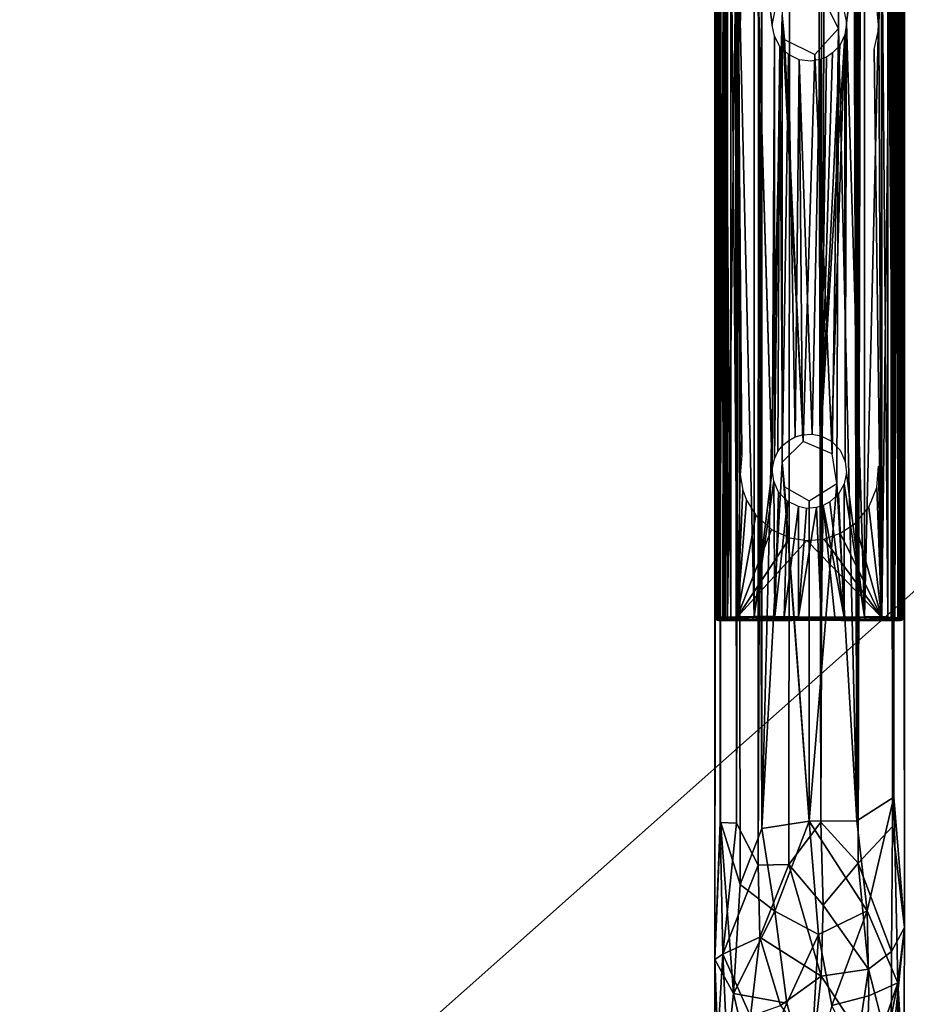
# Model space of a CAD drawing. Units: inches. Extents: x -44.7 to 44.7, y -14 to 20.5.
# Drawn here: x 28.6 to 31, y -9.3 to -6.7 of the extents above; entities that cross this region are included whole.
import ezdxf

# ---------------------------------------------------------------- set-up
doc = ezdxf.new("R2010")
doc.units = ezdxf.units.IN
doc.header["$MEASUREMENT"] = 0
for name, color, linetype in [('SEAT-FABRIC', 5, 'Continuous'), ('SEAT-FRAME', 5, 'Continuous'), ('SEAT-GLIDE', 5, 'Continuous')]:
    doc.layers.add(name, color=color, linetype=linetype)

msp = doc.modelspace()

# ---------------------------------------------------------------- linework, layer by layer
at = {"layer": 'SEAT-FABRIC'}
for points in [[(14.4756, -10.1099, 10.5127), (14.5791, 10.1953, 8.2401), (38.429, -10.069, 10.5125)], [(14.5791, 10.1953, 8.2401), (38.1492, 10.0046, 8.2421), (38.429, -10.069, 10.5125)], [(27.9627, -10.8941, 17.1354), (33.995, -5.5418, 16.7182), (26.4246, -5.2032, 16.7459)], [(33.995, -5.5418, 16.7182), (27.9627, -10.8941, 17.1354), (32.8628, -11.054, 17.1106)]]:
    msp.add_3dface(points, dxfattribs=at)
at = {"layer": 'SEAT-FRAME'}
for points in [[(30.9787, 19.603, 0.5997), (30.9649, 19.2302, 0.6429), (30.9485, -8.8155, 0.6914)], [(30.98, -9.0822, 0.6037), (30.9787, 19.603, 0.5997), (30.9485, -8.8155, 0.6914)], [(30.9504, 19.1777, 0.4306), (30.9787, 19.603, 0.5997), (30.98, -9.0822, 0.6037)], [(30.4779, 19.521, 0.6071), (30.5057, 19.1673, 0.433), (30.4942, -8.8027, 0.4745)], [(30.4793, -9.1669, 0.5963), (30.4779, 19.521, 0.6071), (30.4942, -8.8027, 0.4745)], [(30.5098, 19.2377, 0.6918), (30.4779, 19.521, 0.6071), (30.4793, -9.1669, 0.5963)], [(30.8579, -8.9123, 0.7809), (30.8657, 19.3482, 0.7773), (30.7597, -8.8041, 0.8103)], [(30.8657, 19.3482, 0.7773), (30.7825, 19.3321, 0.8088), (30.7597, -8.8041, 0.8103)], [(30.9218, 19.2319, 0.7191), (30.8657, 19.3482, 0.7773), (30.8579, -8.9123, 0.7809)], [(30.6035, 19.3442, 0.7844), (30.5098, 19.2377, 0.6918), (30.5362, -8.807, 0.7191)], [(30.5934, -8.9176, 0.7773), (30.6035, 19.3442, 0.7844), (30.5362, -8.807, 0.7191)], [(30.7006, 19.228, 0.8109), (30.6035, 19.3442, 0.7844), (30.5934, -8.9176, 0.7773)], [(30.7825, 19.3321, 0.8088), (30.7006, 19.228, 0.8109), (30.7597, -8.8041, 0.8103)], [(30.4931, -8.8051, 0.6429), (30.5098, 19.2377, 0.6918), (30.4793, -9.1669, 0.5963)], [(30.5362, -8.807, 0.7191), (30.5098, 19.2377, 0.6918), (30.4931, -8.8051, 0.6429)], [(30.5057, 19.1673, 0.433), (30.6022, 19.2261, 0.3447), (30.6034, -8.8208, 0.3448)], [(30.6744, -8.9161, 0.8093), (30.7006, 19.228, 0.8109), (30.5934, -8.9176, 0.7773)], [(30.6034, -8.8208, 0.3448), (30.6022, 19.2261, 0.3447), (30.6569, -6.6729, 0.3205)], [(30.7597, -8.8041, 0.8103), (30.7006, 19.228, 0.8109), (30.6744, -8.9161, 0.8093)], [(30.8052, 17.1385, 0.3219), (30.8556, 19.2378, 0.3446), (30.8541, -8.801, 0.3438)], [(30.8541, -8.801, 0.3438), (30.8556, 19.2378, 0.3446), (30.9524, -8.7385, 0.433)], [(30.8556, 19.2378, 0.3446), (30.9504, 19.1777, 0.4306), (30.9524, -8.7385, 0.433)], [(30.9485, -8.8155, 0.6914), (30.9218, 19.2319, 0.7191), (30.8579, -8.9123, 0.7809)], [(30.9649, 19.2302, 0.6429), (30.9218, 19.2319, 0.7191), (30.9485, -8.8155, 0.6914)], [(30.4942, -8.8027, 0.4745), (30.5057, 19.1673, 0.433), (30.5458, -8.9689, 0.3986)], [(30.5458, -8.9689, 0.3986), (30.5057, 19.1673, 0.433), (30.6034, -8.8208, 0.3448)], [(30.9524, -8.7385, 0.433), (30.9504, 19.1777, 0.4306), (30.98, -9.0822, 0.6037)], [(30.776, 17.0763, 0.3143), (30.8052, 17.1385, 0.3219), (30.8541, -8.801, 0.3438)], [(30.8061, -6.7085, 0.322), (30.7654, -6.6278, 0.3109), (30.776, 17.0763, 0.3143)], [(30.8541, -8.801, 0.3438), (30.8061, -6.7085, 0.322), (30.776, 17.0763, 0.3143)], [(30.6569, -6.6729, 0.3205), (30.6569, -7.8539, 0.3205), (30.6034, -8.8208, 0.3448)], [(30.8541, -8.801, 0.3438), (30.8012, -7.9099, 0.3207), (30.8061, -6.7085, 0.322)], [(30.6034, -8.8208, 0.3448), (30.6569, -7.8539, 0.3205), (30.7283, -8.8016, 0.3045)], [(30.6569, -7.8539, 0.3205), (30.6636, -7.9186, 0.3183), (30.7283, -8.8016, 0.3045)], [(30.7283, -8.8016, 0.3045), (30.6636, -7.9186, 0.3183), (30.7284, -7.9561, 0.309)], [(30.7283, -8.8016, 0.3045), (30.8012, -7.9099, 0.3207), (30.8541, -8.801, 0.3438)], [(30.7284, -7.9561, 0.309), (30.8012, -7.9099, 0.3207), (30.7283, -8.8016, 0.3045)], [(30.9524, -8.7385, 0.433), (30.8814, -9.0389, 0.3793), (30.8541, -8.801, 0.3438)], [(30.8814, -9.0389, 0.3793), (30.9524, -8.7385, 0.433), (30.963, -9.2285, 0.5487)], [(30.963, -9.2285, 0.5487), (30.9524, -8.7385, 0.433), (30.98, -9.0822, 0.6037)], [(30.4793, -9.1669, 0.5963), (30.4942, -8.8027, 0.4745), (30.5288, -9.2571, 0.49)], [(30.5007, -9.153, 0.7433), (30.4931, -8.8051, 0.6429), (30.4793, -9.1669, 0.5963)], [(30.5362, -8.807, 0.7191), (30.4931, -8.8051, 0.6429), (30.5007, -9.153, 0.7433)], [(30.5288, -9.2571, 0.49), (30.4942, -8.8027, 0.4745), (30.5458, -8.9689, 0.3986)], [(30.5934, -8.9176, 0.7773), (30.5362, -8.807, 0.7191), (30.5007, -9.153, 0.7433)], [(30.6034, -8.8208, 0.3448), (30.7283, -8.8016, 0.3045), (30.6379, -9.0391, 0.3458)], [(30.6379, -9.0391, 0.3458), (30.7283, -8.8016, 0.3045), (30.7527, -9.101, 0.3459)], [(30.6744, -8.9161, 0.8093), (30.7653, -9.0238, 0.8375), (30.7597, -8.8041, 0.8103)], [(30.8541, -8.801, 0.3438), (30.8814, -9.0389, 0.3793), (30.7283, -8.8016, 0.3045)], [(30.8814, -9.0389, 0.3793), (30.7527, -9.101, 0.3459), (30.7283, -8.8016, 0.3045)], [(30.7653, -9.0238, 0.8375), (30.8579, -8.9123, 0.7809), (30.7597, -8.8041, 0.8103)], [(30.5458, -8.9689, 0.3986), (30.6034, -8.8208, 0.3448), (30.6379, -9.0391, 0.3458)], [(30.9461, -9.1461, 0.7565), (30.9485, -8.8155, 0.6914), (30.8579, -8.9123, 0.7809)], [(30.98, -9.0822, 0.6037), (30.9485, -8.8155, 0.6914), (30.9461, -9.1461, 0.7565)], [(30.5934, -8.9176, 0.7773), (30.5007, -9.153, 0.7433), (30.5977, -9.1076, 0.8367)], [(30.6744, -8.9161, 0.8093), (30.5934, -8.9176, 0.7773), (30.5977, -9.1076, 0.8367)], [(30.76, -9.2108, 0.9294), (30.6744, -8.9161, 0.8093), (30.5977, -9.1076, 0.8367)], [(30.76, -9.2108, 0.9294), (30.7653, -9.0238, 0.8375), (30.6744, -8.9161, 0.8093)], [(30.7653, -9.0238, 0.8375), (30.885, -9.1925, 0.85), (30.8579, -8.9123, 0.7809)], [(30.8579, -8.9123, 0.7809), (30.885, -9.1925, 0.85), (30.9461, -9.1461, 0.7565)], [(30.6379, -9.0391, 0.3458), (30.5288, -9.2571, 0.49), (30.5458, -8.9689, 0.3986)], [(30.6694, -9.2825, 0.4092), (30.5288, -9.2571, 0.49), (30.6379, -9.0391, 0.3458)], [(30.6694, -9.2825, 0.4092), (30.6379, -9.0391, 0.3458), (30.7527, -9.101, 0.3459)], [(30.7527, -9.101, 0.3459), (30.8814, -9.0389, 0.3793), (30.7884, -9.2884, 0.4113)], [(30.7653, -9.0238, 0.8375), (30.76, -9.2108, 0.9294), (30.885, -9.1925, 0.85)], [(30.7884, -9.2884, 0.4113), (30.8814, -9.0389, 0.3793), (30.8862, -9.2627, 0.4543)], [(30.8862, -9.2627, 0.4543), (30.8814, -9.0389, 0.3793), (30.963, -9.2285, 0.5487)], [(30.9452, -9.425, 0.9458), (30.9789, -9.4875, 0.8594), (30.98, -9.0822, 0.6037)], [(30.9461, -9.1461, 0.7565), (30.9452, -9.425, 0.9458), (30.98, -9.0822, 0.6037)], [(30.98, -9.0822, 0.6037), (30.9789, -9.4875, 0.8594), (30.963, -9.2285, 0.5487)], [(30.5977, -9.1076, 0.8367), (30.5007, -9.153, 0.7433), (30.573, -9.3167, 0.933)], [(30.573, -9.3167, 0.933), (30.6528, -9.2882, 0.9645), (30.5977, -9.1076, 0.8367)], [(30.6528, -9.2882, 0.9645), (30.76, -9.2108, 0.9294), (30.5977, -9.1076, 0.8367)], [(30.7527, -9.101, 0.3459), (30.7303, -9.499, 0.5167), (30.6694, -9.2825, 0.4092)], [(30.7303, -9.499, 0.5167), (30.7527, -9.101, 0.3459), (30.7884, -9.2884, 0.4113)], [(30.885, -9.1925, 0.85), (30.9452, -9.425, 0.9458), (30.9461, -9.1461, 0.7565)], [(30.4791, -9.5085, 0.8804), (30.5128, -9.4221, 0.9429), (30.5007, -9.153, 0.7433)], [(30.4793, -9.1669, 0.5963), (30.4791, -9.5085, 0.8804), (30.5007, -9.153, 0.7433)], [(30.4939, -9.5852, 0.7924), (30.4791, -9.5085, 0.8804), (30.4793, -9.1669, 0.5963)], [(30.5288, -9.2571, 0.49), (30.4939, -9.5852, 0.7924), (30.4793, -9.1669, 0.5963)], [(30.5007, -9.153, 0.7433), (30.5128, -9.4221, 0.9429), (30.573, -9.3167, 0.933)], [(30.76, -9.2108, 0.9294), (30.8601, -9.3614, 1.0065), (30.885, -9.1925, 0.85)], [(30.885, -9.1925, 0.85), (30.8601, -9.3614, 1.0065), (30.9452, -9.425, 0.9458)], [(30.7387, -9.4037, 1.1071), (30.76, -9.2108, 0.9294), (30.6528, -9.2882, 0.9645)], [(30.76, -9.2108, 0.9294), (30.7387, -9.4037, 1.1071), (30.8601, -9.3614, 1.0065)], [(30.8794, -9.4729, 0.5558), (30.8862, -9.2627, 0.4543), (30.963, -9.2285, 0.5487)], [(30.8799, -9.6506, 0.6998), (30.8794, -9.4729, 0.5558), (30.963, -9.2285, 0.5487)], [(30.963, -9.2285, 0.5487), (30.9641, -9.5755, 0.7827), (30.8799, -9.6506, 0.6998)], [(30.9789, -9.4875, 0.8594), (30.9641, -9.5755, 0.7827), (30.963, -9.2285, 0.5487)], [(30.5814, -9.4839, 0.5609), (30.4939, -9.5852, 0.7924), (30.5288, -9.2571, 0.49)], [(30.6694, -9.2825, 0.4092), (30.5814, -9.4839, 0.5609), (30.5288, -9.2571, 0.49)], [(30.7303, -9.499, 0.5167), (30.5814, -9.4839, 0.5609), (30.6694, -9.2825, 0.4092)], [(30.7884, -9.2884, 0.4113), (30.8862, -9.2627, 0.4543), (30.8794, -9.4729, 0.5558)]]:
    msp.add_3dface(points, dxfattribs=at)
at = {"layer": 'SEAT-GLIDE'}
for points in [[(30.4795, -6.3113, 0.4228), (30.4792, -6.3109, 0.0591), (30.4794, -8.2639, 0.4223)], [(30.4792, -6.3109, 0.0591), (30.4792, -8.2637, 0.0591), (30.4794, -8.2639, 0.4223)], [(30.4792, -6.3109, 0.0591), (30.4814, -6.3113, 0.0427), (30.4814, -8.2631, 0.0426)], [(30.4792, -8.2637, 0.0591), (30.4792, -6.3109, 0.0591), (30.4814, -8.2631, 0.0426)], [(30.482, -8.2645, 0.4288), (30.4795, -6.3113, 0.4228), (30.4794, -8.2639, 0.4223)], [(30.4824, -6.3105, 0.4296), (30.4795, -6.3113, 0.4228), (30.482, -8.2645, 0.4288)], [(30.4814, -6.3113, 0.0427), (30.4898, -6.3116, 0.0258), (30.4896, -8.2653, 0.0264)], [(30.4814, -8.2631, 0.0426), (30.4814, -6.3113, 0.0427), (30.4896, -8.2653, 0.0264)], [(30.4862, -6.3108, 0.434), (30.4824, -6.3105, 0.4296), (30.482, -8.2645, 0.4288)], [(30.4866, -8.2647, 0.434), (30.4862, -6.3108, 0.434), (30.482, -8.2645, 0.4288)], [(30.4907, -6.3111, 0.4367), (30.4862, -6.3108, 0.434), (30.4866, -8.2647, 0.434)], [(30.4907, -6.3111, 0.4367), (30.4866, -8.2647, 0.434), (30.4928, -8.2631, 0.4377)], [(30.4896, -8.2653, 0.0264), (30.4898, -6.3116, 0.0258), (30.5048, -8.2629, 0.0108)], [(30.4898, -6.3116, 0.0258), (30.5054, -6.3092, 0.0106), (30.5048, -8.2629, 0.0108)], [(30.4953, -6.3088, 0.4377), (30.4907, -6.3111, 0.4367), (30.4928, -8.2631, 0.4377)], [(30.5032, -6.3109, 0.4381), (30.4953, -6.3088, 0.4377), (30.4928, -8.2631, 0.4377)], [(30.5007, -8.263, 0.4385), (30.5032, -6.3109, 0.4381), (30.4928, -8.2631, 0.4377)], [(30.5071, -8.263, 0.4369), (30.5032, -6.3109, 0.4381), (30.5007, -8.263, 0.4385)], [(30.5086, -6.3105, 0.436), (30.5032, -6.3109, 0.4381), (30.5071, -8.263, 0.4369)], [(30.5048, -8.2629, 0.0108), (30.5054, -6.3092, 0.0106), (30.5215, -8.2632, 0.0024)], [(30.5054, -6.3092, 0.0106), (30.5215, -6.3113, 0.0024), (30.5215, -8.2632, 0.0024)], [(30.513, -6.3106, 0.4327), (30.5086, -6.3105, 0.436), (30.5071, -8.263, 0.4369)], [(30.5124, -8.2633, 0.4334), (30.513, -6.3106, 0.4327), (30.5071, -8.263, 0.4369)], [(30.513, -6.3106, 0.4327), (30.5124, -8.2633, 0.4334), (30.5377, -6.3133, 0.399)], [(30.5124, -8.2633, 0.4334), (30.5371, -8.2617, 0.3998), (30.5377, -6.3133, 0.399)], [(30.5215, -6.3113, 0.0024), (30.5386, -6.3113, 0), (30.5385, -8.2632, 0.0001)], [(30.5215, -8.2632, 0.0024), (30.5215, -6.3113, 0.0024), (30.5385, -8.2632, 0.0001)], [(30.5371, -8.2617, 0.3998), (30.5831, -8.2615, 0.357), (30.5377, -6.3133, 0.399)], [(30.5377, -6.3133, 0.399), (30.5831, -8.2615, 0.357), (30.5833, -6.3134, 0.3568)], [(30.5386, -6.3113, 0), (30.5461, -7.8875, 0), (30.5385, -8.2632, 0.0001)], [(30.5386, -6.3113, 0), (30.5474, -6.6738, 0), (30.5461, -6.7019, 0)], [(30.5506, -7.8348, 0), (30.5461, -7.8875, 0), (30.5386, -6.3113, 0)], [(30.5833, -6.3134, 0.3568), (30.5831, -8.2615, 0.357), (30.6311, -7.8732, 0.33)], [(30.5833, -6.3134, 0.3568), (30.631, -6.6994, 0.3301), (30.6382, -6.6599, 0.327)], [(30.8213, -6.6639, 0.3277), (30.827, -6.6935, 0.33), (30.8748, -6.3129, 0.357)], [(30.827, -6.6935, 0.33), (30.8746, -8.262, 0.3569), (30.8748, -6.3129, 0.357)], [(30.8748, -6.3129, 0.357), (30.8746, -8.262, 0.3569), (30.9205, -6.313, 0.3992)], [(30.8746, -8.262, 0.3569), (30.9203, -8.2612, 0.399), (30.9205, -6.313, 0.3992)], [(30.9123, -6.7085, 0), (30.9073, -6.6523, 0), (30.9195, -6.3113, 0.0001)], [(30.9194, -8.2632, 0), (30.9123, -6.7085, 0), (30.9195, -6.3113, 0.0001)], [(30.9194, -8.2632, 0), (30.9195, -6.3113, 0.0001), (30.9365, -8.2632, 0.0024)], [(30.9195, -6.3113, 0.0001), (30.9365, -6.3113, 0.0024), (30.9365, -8.2632, 0.0024)], [(30.9203, -8.2612, 0.399), (30.945, -8.2639, 0.4327), (30.9447, -6.3114, 0.4325)], [(30.9205, -6.313, 0.3992), (30.9203, -8.2612, 0.399), (30.9447, -6.3114, 0.4325)], [(30.9365, -8.2632, 0.0024), (30.9365, -6.3113, 0.0024), (30.9526, -8.2653, 0.0106)], [(30.9365, -6.3113, 0.0024), (30.9532, -6.3116, 0.0108), (30.9526, -8.2653, 0.0106)], [(30.9506, -6.3105, 0.4367), (30.9447, -6.3114, 0.4325), (30.9494, -8.2639, 0.436)], [(30.9494, -8.2639, 0.436), (30.9447, -6.3114, 0.4325), (30.945, -8.2639, 0.4327)], [(30.955, -6.3122, 0.4383), (30.9506, -6.3105, 0.4367), (30.9494, -8.2639, 0.436)], [(30.9548, -8.2636, 0.4381), (30.955, -6.3122, 0.4383), (30.9494, -8.2639, 0.436)], [(30.9526, -8.2653, 0.0106), (30.9532, -6.3116, 0.0108), (30.9682, -8.2629, 0.0258)], [(30.9532, -6.3116, 0.0108), (30.9684, -6.3092, 0.0264), (30.9682, -8.2629, 0.0258)], [(30.9612, -6.3113, 0.4385), (30.955, -6.3122, 0.4383), (30.9548, -8.2636, 0.4381)], [(30.9627, -8.2657, 0.4377), (30.9612, -6.3113, 0.4385), (30.9548, -8.2636, 0.4381)], [(30.9659, -6.3088, 0.4368), (30.9612, -6.3113, 0.4385), (30.9673, -8.2634, 0.4367)], [(30.9673, -8.2634, 0.4367), (30.9612, -6.3113, 0.4385), (30.9627, -8.2657, 0.4377)], [(30.9728, -6.3109, 0.433), (30.9659, -6.3088, 0.4368), (30.9673, -8.2634, 0.4367)], [(30.9728, -6.3109, 0.433), (30.9673, -8.2634, 0.4367), (30.9718, -8.2637, 0.434)], [(30.9682, -8.2629, 0.0258), (30.9684, -6.3092, 0.0264), (30.9766, -8.2632, 0.0427)], [(30.9684, -6.3092, 0.0264), (30.9766, -6.3114, 0.0426), (30.9766, -8.2632, 0.0427)], [(30.9756, -8.264, 0.4296), (30.9764, -6.3106, 0.4283), (30.9718, -8.2637, 0.434)], [(30.9764, -6.3106, 0.4283), (30.9728, -6.3109, 0.433), (30.9718, -8.2637, 0.434)], [(30.9787, -8.2628, 0.4224), (30.9764, -6.3106, 0.4283), (30.9756, -8.264, 0.4296)], [(30.9785, -6.3107, 0.4225), (30.9764, -6.3106, 0.4283), (30.9787, -8.2628, 0.4224)], [(30.9766, -6.3114, 0.0426), (30.9788, -6.3108, 0.059), (30.9788, -8.2636, 0.0591)], [(30.9766, -8.2632, 0.0427), (30.9766, -6.3114, 0.0426), (30.9788, -8.2636, 0.0591)], [(30.9788, -6.3108, 0.059), (30.9785, -6.3107, 0.4225), (30.9788, -8.2636, 0.0591)], [(30.9785, -6.3107, 0.4225), (30.9787, -8.2628, 0.4224), (30.9788, -8.2636, 0.0591)], [(30.7125, -7.7987, 0.3088), (30.6569, -7.8539, 0.3205), (30.6569, -6.6729, 0.3205)], [(30.6637, -6.7377, 0.3182), (30.7125, -7.7987, 0.3088), (30.6569, -6.6729, 0.3205)], [(30.7895, -7.8317, 0.3171), (30.7434, -6.7769, 0.3092), (30.8061, -6.7085, 0.322)], [(30.8061, -6.7085, 0.322), (30.8012, -7.9099, 0.3207), (30.7895, -7.8317, 0.3171)], [(30.8234, -7.8516, 0.3285), (30.827, -6.6935, 0.33), (30.8226, -6.725, 0.328)], [(30.6366, -6.7289, 0.3277), (30.6311, -7.8732, 0.33), (30.6367, -7.8445, 0.3277)], [(30.6366, -6.7289, 0.3277), (30.6367, -7.8445, 0.3277), (30.651, -6.756, 0.3225)], [(30.7589, -7.7843, 0.3117), (30.7871, -7.7982, 0.3167), (30.8226, -6.725, 0.328)], [(30.8099, -6.7529, 0.3233), (30.7589, -7.7843, 0.3117), (30.8226, -6.725, 0.328)], [(30.9194, -8.2632, 0), (30.9, -6.7636, 0), (30.9123, -6.7085, 0)], [(30.6367, -7.8445, 0.3277), (30.6457, -7.8259, 0.3243), (30.651, -6.756, 0.3225)], [(30.6457, -7.8259, 0.3243), (30.6583, -7.8096, 0.3202), (30.651, -6.756, 0.3225)], [(30.651, -6.756, 0.3225), (30.6583, -7.8096, 0.3202), (30.6735, -6.7771, 0.3162)], [(30.7125, -7.7987, 0.3088), (30.6637, -6.7377, 0.3182), (30.7434, -6.7769, 0.3092)], [(30.7589, -7.7843, 0.3117), (30.8099, -6.7529, 0.3233), (30.7903, -6.773, 0.3176)], [(30.6915, -7.787, 0.3128), (30.7019, -6.7909, 0.3113), (30.6735, -6.7771, 0.3162)], [(30.7434, -6.7769, 0.3092), (30.7895, -7.8317, 0.3171), (30.7125, -7.7987, 0.3088)], [(30.7589, -7.7843, 0.3117), (30.7739, -6.7837, 0.3141), (30.7569, -6.7904, 0.3115)], [(30.7903, -6.773, 0.3176), (30.7739, -6.7837, 0.3141), (30.7589, -7.7843, 0.3117)], [(30.7106, -7.7813, 0.3107), (30.7019, -6.7909, 0.3113), (30.6915, -7.787, 0.3128)], [(30.7106, -7.7813, 0.3107), (30.7368, -7.7794, 0.31), (30.7019, -6.7909, 0.3113)], [(30.7569, -6.7904, 0.3115), (30.7368, -7.7794, 0.31), (30.7589, -7.7843, 0.3117)], [(30.6311, -7.8732, 0.33), (30.5831, -8.2615, 0.357), (30.6347, -7.9037, 0.3285)], [(30.9194, -8.2632, 0), (30.9074, -7.9202, 0), (30.912, -7.8642, 0)], [(30.5385, -8.2632, 0.0001), (30.5461, -7.8875, 0), (30.553, -7.9278, 0)], [(30.6347, -7.9037, 0.3285), (30.5831, -8.2615, 0.357), (30.6378, -8.2615, 0.3273)], [(30.6475, -7.9331, 0.3235), (30.6347, -7.9037, 0.3285), (30.6378, -8.2615, 0.3273)], [(30.8269, -7.8818, 0.33), (30.8211, -7.9108, 0.3276), (30.8746, -8.262, 0.3569)], [(30.553, -7.9278, 0), (30.5629, -7.9542, 0), (30.5385, -8.2632, 0.0001)], [(30.8209, -8.2628, 0.3275), (30.8211, -7.9108, 0.3276), (30.8061, -7.938, 0.3222)], [(30.8211, -7.9108, 0.3276), (30.8209, -8.2628, 0.3275), (30.8746, -8.262, 0.3569)], [(30.9074, -7.9202, 0), (30.9194, -8.2632, 0), (30.8862, -7.9722, 0)], [(30.5629, -7.9542, 0), (30.5872, -7.9939, 0), (30.5385, -8.2632, 0.0001)], [(30.671, -7.9568, 0.3168), (30.6475, -7.9331, 0.3235), (30.6378, -8.2615, 0.3273)], [(30.8209, -8.2628, 0.3275), (30.8061, -7.938, 0.3222), (30.7835, -7.9588, 0.316)], [(30.6621, -8.2619, 0.3201), (30.671, -7.9568, 0.3168), (30.6378, -8.2615, 0.3273)], [(30.6999, -7.9711, 0.3117), (30.671, -7.9568, 0.3168), (30.6621, -8.2619, 0.3201)], [(30.7004, -8.2625, 0.3116), (30.6999, -7.9711, 0.3117), (30.6621, -8.2619, 0.3201)], [(30.721, -7.9756, 0.31), (30.6999, -7.9711, 0.3117), (30.7004, -8.2625, 0.3116)], [(30.7004, -8.2625, 0.3116), (30.7474, -7.9737, 0.3107), (30.721, -7.9756, 0.31)], [(30.7601, -8.2639, 0.3118), (30.7474, -7.9737, 0.3107), (30.7004, -8.2625, 0.3116)], [(30.7653, -7.9685, 0.3128), (30.7474, -7.9737, 0.3107), (30.7601, -8.2639, 0.3118)], [(30.7963, -8.2619, 0.3201), (30.7653, -7.9685, 0.3128), (30.7601, -8.2639, 0.3118)], [(30.7835, -7.9588, 0.316), (30.7653, -7.9685, 0.3128), (30.8209, -8.2628, 0.3275)], [(30.8209, -8.2628, 0.3275), (30.7653, -7.9685, 0.3128), (30.7963, -8.2619, 0.3201)], [(30.8502, -8.0153, 0), (30.8862, -7.9722, 0), (30.9194, -8.2632, 0)], [(30.5872, -7.9939, 0), (30.629, -8.0314, 0), (30.5385, -8.2632, 0.0001)], [(30.629, -8.0314, 0), (30.677, -8.0532, -0.0001), (30.5385, -8.2632, 0.0001)], [(30.8107, -8.0413, 0), (30.8502, -8.0153, 0), (30.9194, -8.2632, 0)], [(30.677, -8.0532, -0.0001), (30.7225, -8.0606, 0), (30.5385, -8.2632, 0.0001)], [(30.9194, -8.2632, 0), (30.7225, -8.0606, 0), (30.7682, -8.0566, 0)], [(30.9194, -8.2632, 0), (30.7682, -8.0566, 0), (30.8107, -8.0413, 0)], [(30.5385, -8.2632, 0.0001), (30.7225, -8.0606, 0), (30.9194, -8.2632, 0)], [(30.4792, -8.2637, 0.0591), (30.4814, -8.2631, 0.0426), (30.4822, -8.2684, 0.0508)], [(30.4792, -8.2637, 0.0591), (30.4822, -8.2684, 0.0508), (30.4812, -8.2673, 0.4226)], [(30.4792, -8.2637, 0.0591), (30.4812, -8.2673, 0.4226), (30.4794, -8.2639, 0.4223)], [(30.4812, -8.2673, 0.4226), (30.482, -8.2645, 0.4288), (30.4794, -8.2639, 0.4223)], [(30.489, -8.271, 0.429), (30.482, -8.2645, 0.4288), (30.4812, -8.2673, 0.4226)], [(30.4812, -8.2673, 0.4226), (30.4822, -8.2684, 0.0508), (30.4858, -8.2711, 0.4219)], [(30.4812, -8.2673, 0.4226), (30.4858, -8.2711, 0.4219), (30.489, -8.271, 0.429)], [(30.4896, -8.2653, 0.0264), (30.4862, -8.269, 0.0387), (30.4814, -8.2631, 0.0426)], [(30.4814, -8.2631, 0.0426), (30.4862, -8.269, 0.0387), (30.4822, -8.2684, 0.0508)], [(30.482, -8.2645, 0.4288), (30.489, -8.271, 0.429), (30.4866, -8.2647, 0.434)], [(30.4858, -8.2711, 0.4219), (30.4822, -8.2684, 0.0508), (30.4886, -8.2714, 0.0446)], [(30.4886, -8.2714, 0.0446), (30.4822, -8.2684, 0.0508), (30.4862, -8.269, 0.0387)], [(30.5008, -8.271, 0.0218), (30.4862, -8.269, 0.0387), (30.4896, -8.2653, 0.0264)], [(30.4866, -8.2647, 0.434), (30.4973, -8.2694, 0.4352), (30.4928, -8.2631, 0.4377)], [(30.4866, -8.2647, 0.434), (30.489, -8.271, 0.429), (30.4973, -8.2694, 0.4352)], [(30.5048, -8.2629, 0.0108), (30.497, -8.2644, 0.0175), (30.4896, -8.2653, 0.0264)], [(30.4896, -8.2653, 0.0264), (30.497, -8.2644, 0.0175), (30.5008, -8.271, 0.0218)], [(30.4973, -8.2694, 0.4352), (30.5007, -8.263, 0.4385), (30.4928, -8.2631, 0.4377)], [(30.5048, -8.2629, 0.0108), (30.5069, -8.2676, 0.0115), (30.497, -8.2644, 0.0175)], [(30.5008, -8.271, 0.0218), (30.497, -8.2644, 0.0175), (30.5069, -8.2676, 0.0115)], [(30.5071, -8.263, 0.4369), (30.4973, -8.2694, 0.4352), (30.5091, -8.2688, 0.4328)], [(30.5007, -8.263, 0.4385), (30.4973, -8.2694, 0.4352), (30.5071, -8.263, 0.4369)], [(30.5069, -8.2676, 0.0115), (30.5177, -8.2695, 0.0077), (30.5008, -8.271, 0.0218)], [(30.5215, -8.2632, 0.0024), (30.5069, -8.2676, 0.0115), (30.5048, -8.2629, 0.0108)], [(30.5505, -8.2714, 0.3707), (30.5332, -8.2685, 0.401), (30.5062, -8.2712, 0.4294)], [(30.5332, -8.2685, 0.401), (30.5091, -8.2688, 0.4328), (30.5062, -8.2712, 0.4294)], [(30.5215, -8.2632, 0.0024), (30.5177, -8.2695, 0.0077), (30.5069, -8.2676, 0.0115)], [(30.5124, -8.2633, 0.4334), (30.5071, -8.263, 0.4369), (30.5091, -8.2688, 0.4328)], [(30.5332, -8.2685, 0.401), (30.5124, -8.2633, 0.4334), (30.5091, -8.2688, 0.4328)], [(30.5332, -8.2685, 0.401), (30.5371, -8.2617, 0.3998), (30.5124, -8.2633, 0.4334)], [(30.5305, -8.2685, 0.0031), (30.5177, -8.2695, 0.0077), (30.5215, -8.2632, 0.0024)], [(30.5177, -8.2695, 0.0077), (30.5305, -8.2685, 0.0031), (30.5274, -8.2714, 0.0093)], [(30.5385, -8.2632, 0.0001), (30.5305, -8.2685, 0.0031), (30.5215, -8.2632, 0.0024)], [(30.5305, -8.2685, 0.0031), (30.9344, -8.2713, 0.0096), (30.5274, -8.2714, 0.0093)], [(30.5385, -8.2632, 0.0001), (30.9194, -8.2632, 0), (30.5305, -8.2685, 0.0031)], [(30.9194, -8.2632, 0), (30.9281, -8.2685, 0.0032), (30.5305, -8.2685, 0.0031)], [(30.9281, -8.2685, 0.0032), (30.9344, -8.2713, 0.0096), (30.5305, -8.2685, 0.0031)], [(30.5565, -8.2645, 0.3785), (30.5371, -8.2617, 0.3998), (30.5332, -8.2685, 0.401)], [(30.5526, -8.2699, 0.3767), (30.5565, -8.2645, 0.3785), (30.5332, -8.2685, 0.401)], [(30.5526, -8.2699, 0.3767), (30.5332, -8.2685, 0.401), (30.5505, -8.2714, 0.3707)], [(30.5565, -8.2645, 0.3785), (30.5831, -8.2615, 0.357), (30.5371, -8.2617, 0.3998)], [(30.5782, -8.2688, 0.3572), (30.5565, -8.2645, 0.3785), (30.5526, -8.2699, 0.3767)], [(30.5782, -8.2688, 0.3572), (30.5831, -8.2615, 0.357), (30.5565, -8.2645, 0.3785)], [(30.6074, -8.2637, 0.3414), (30.5831, -8.2615, 0.357), (30.5782, -8.2688, 0.3572)], [(30.6049, -8.2694, 0.3389), (30.6074, -8.2637, 0.3414), (30.5782, -8.2688, 0.3572)], [(30.6378, -8.2615, 0.3273), (30.5831, -8.2615, 0.357), (30.6074, -8.2637, 0.3414)], [(30.6353, -8.2665, 0.327), (30.6074, -8.2637, 0.3414), (30.6049, -8.2694, 0.3389)], [(30.6256, -8.2713, 0.3244), (30.6353, -8.2665, 0.327), (30.6049, -8.2694, 0.3389)], [(30.6353, -8.2665, 0.327), (30.6378, -8.2615, 0.3273), (30.6074, -8.2637, 0.3414)], [(30.6646, -8.2694, 0.3148), (30.6353, -8.2665, 0.327), (30.6256, -8.2713, 0.3244)], [(30.6621, -8.2619, 0.3201), (30.6378, -8.2615, 0.3273), (30.6353, -8.2665, 0.327)], [(30.6646, -8.2694, 0.3148), (30.6621, -8.2619, 0.3201), (30.6353, -8.2665, 0.327)], [(30.7004, -8.2625, 0.3116), (30.6621, -8.2619, 0.3201), (30.6646, -8.2694, 0.3148)], [(30.6963, -8.2694, 0.3086), (30.7004, -8.2625, 0.3116), (30.6646, -8.2694, 0.3148)], [(30.7295, -8.2645, 0.3096), (30.7004, -8.2625, 0.3116), (30.6963, -8.2694, 0.3086)], [(30.7286, -8.2699, 0.3056), (30.7295, -8.2645, 0.3096), (30.6963, -8.2694, 0.3086)], [(30.7601, -8.2639, 0.3118), (30.7004, -8.2625, 0.3116), (30.7295, -8.2645, 0.3096)], [(30.7601, -8.2639, 0.3118), (30.7295, -8.2645, 0.3096), (30.7286, -8.2699, 0.3056)], [(30.7562, -8.2711, 0.3053), (30.7601, -8.2639, 0.3118), (30.7286, -8.2699, 0.3056)], [(30.7925, -8.2694, 0.3146), (30.7601, -8.2639, 0.3118), (30.7562, -8.2711, 0.3053)], [(30.7925, -8.2694, 0.3146), (30.7963, -8.2619, 0.3201), (30.7601, -8.2639, 0.3118)], [(30.8209, -8.2628, 0.3275), (30.7963, -8.2619, 0.3201), (30.7925, -8.2694, 0.3146)], [(30.8231, -8.2694, 0.3246), (30.8209, -8.2628, 0.3275), (30.7925, -8.2694, 0.3146)], [(30.8209, -8.2628, 0.3275), (30.8504, -8.2659, 0.3404), (30.8746, -8.262, 0.3569)], [(30.8504, -8.2659, 0.3404), (30.8209, -8.2628, 0.3275), (30.8231, -8.2694, 0.3246)], [(30.8532, -8.2712, 0.3352), (30.8504, -8.2659, 0.3404), (30.8231, -8.2694, 0.3246)], [(30.8794, -8.2694, 0.356), (30.8746, -8.262, 0.3569), (30.8504, -8.2659, 0.3404)], [(30.8794, -8.2694, 0.356), (30.8504, -8.2659, 0.3404), (30.8532, -8.2712, 0.3352)], [(30.8746, -8.262, 0.3569), (30.902, -8.2645, 0.3791), (30.9203, -8.2612, 0.399)], [(30.902, -8.2645, 0.3791), (30.8746, -8.262, 0.3569), (30.8794, -8.2694, 0.356)], [(30.9026, -8.271, 0.3718), (30.902, -8.2645, 0.3791), (30.8794, -8.2694, 0.356)], [(30.902, -8.2645, 0.3791), (30.9246, -8.2653, 0.4033), (30.9203, -8.2612, 0.399)], [(30.9246, -8.2653, 0.4033), (30.902, -8.2645, 0.3791), (30.9026, -8.271, 0.3718)], [(30.9283, -8.271, 0.3994), (30.9246, -8.2653, 0.4033), (30.9026, -8.271, 0.3718)], [(30.9194, -8.2632, 0), (30.9365, -8.2632, 0.0024), (30.9281, -8.2685, 0.0032)], [(30.9246, -8.2653, 0.4033), (30.945, -8.2639, 0.4327), (30.9203, -8.2612, 0.399)], [(30.947, -8.2688, 0.4306), (30.945, -8.2639, 0.4327), (30.9246, -8.2653, 0.4033)], [(30.947, -8.2688, 0.4306), (30.9246, -8.2653, 0.4033), (30.9283, -8.271, 0.3994)], [(30.9365, -8.2632, 0.0024), (30.9403, -8.269, 0.0072), (30.9281, -8.2685, 0.0032)], [(30.9344, -8.2713, 0.0096), (30.9281, -8.2685, 0.0032), (30.9403, -8.269, 0.0072)], [(30.9526, -8.2653, 0.0106), (30.9403, -8.269, 0.0072), (30.9365, -8.2632, 0.0024)], [(30.9571, -8.2711, 0.0218), (30.9403, -8.269, 0.0072), (30.9526, -8.2653, 0.0106)], [(30.947, -8.2688, 0.4306), (30.9494, -8.2639, 0.436), (30.945, -8.2639, 0.4327)], [(30.9531, -8.2711, 0.4313), (30.9494, -8.2639, 0.436), (30.947, -8.2688, 0.4306)], [(30.9494, -8.2639, 0.436), (30.9567, -8.2683, 0.4359), (30.9548, -8.2636, 0.4381)], [(30.9567, -8.2683, 0.4359), (30.9494, -8.2639, 0.436), (30.9531, -8.2711, 0.4313)], [(30.9682, -8.2629, 0.0258), (30.9615, -8.2644, 0.018), (30.9526, -8.2653, 0.0106)], [(30.9526, -8.2653, 0.0106), (30.9615, -8.2644, 0.018), (30.9571, -8.2711, 0.0218)], [(30.9531, -8.2711, 0.4313), (30.9657, -8.2714, 0.4297), (30.9567, -8.2683, 0.4359)], [(30.9548, -8.2636, 0.4381), (30.9567, -8.2683, 0.4359), (30.9627, -8.2657, 0.4377)], [(30.9567, -8.2683, 0.4359), (30.9657, -8.2714, 0.4297), (30.9627, -8.2657, 0.4377)], [(30.9571, -8.2711, 0.0218), (30.9615, -8.2644, 0.018), (30.9675, -8.2676, 0.0279)], [(30.9675, -8.2676, 0.0279), (30.9713, -8.2695, 0.0387), (30.9571, -8.2711, 0.0218)], [(30.9682, -8.2629, 0.0258), (30.9675, -8.2676, 0.0279), (30.9615, -8.2644, 0.018)], [(30.9627, -8.2657, 0.4377), (30.9718, -8.2637, 0.434), (30.9673, -8.2634, 0.4367)], [(30.9711, -8.2694, 0.4296), (30.9718, -8.2637, 0.434), (30.9627, -8.2657, 0.4377)], [(30.9657, -8.2714, 0.4297), (30.9711, -8.2694, 0.4296), (30.9627, -8.2657, 0.4377)], [(30.9766, -8.2632, 0.0427), (30.9675, -8.2676, 0.0279), (30.9682, -8.2629, 0.0258)], [(30.9766, -8.2632, 0.0427), (30.9713, -8.2695, 0.0387), (30.9675, -8.2676, 0.0279)], [(30.97, -8.2714, 0.0502), (30.9759, -8.2684, 0.0508), (30.9733, -8.2706, 0.4212)], [(30.9759, -8.2684, 0.0508), (30.97, -8.2714, 0.0502), (30.9713, -8.2695, 0.0387)], [(30.9756, -8.264, 0.4296), (30.9718, -8.2637, 0.434), (30.9711, -8.2694, 0.4296)], [(30.9771, -8.2669, 0.4228), (30.9756, -8.264, 0.4296), (30.9711, -8.2694, 0.4296)], [(30.9711, -8.2694, 0.4296), (30.9733, -8.2706, 0.4212), (30.9771, -8.2669, 0.4228)], [(30.9759, -8.2684, 0.0508), (30.9713, -8.2695, 0.0387), (30.9766, -8.2632, 0.0427)], [(30.9733, -8.2706, 0.4212), (30.9759, -8.2684, 0.0508), (30.9771, -8.2669, 0.4228)], [(30.9756, -8.264, 0.4296), (30.9771, -8.2669, 0.4228), (30.9787, -8.2628, 0.4224)], [(30.9788, -8.2636, 0.0591), (30.9759, -8.2684, 0.0508), (30.9766, -8.2632, 0.0427)], [(30.9771, -8.2669, 0.4228), (30.9759, -8.2684, 0.0508), (30.9788, -8.2636, 0.0591)], [(30.9787, -8.2628, 0.4224), (30.9771, -8.2669, 0.4228), (30.9788, -8.2636, 0.0591)], [(30.5505, -8.2714, 0.3707), (30.489, -8.271, 0.429), (30.4858, -8.2711, 0.4219)], [(30.4886, -8.2714, 0.0446), (30.5505, -8.2714, 0.3707), (30.4858, -8.2711, 0.4219)], [(30.4862, -8.269, 0.0387), (30.5008, -8.271, 0.0218), (30.4886, -8.2714, 0.0446)], [(30.4886, -8.2714, 0.0446), (30.5008, -8.271, 0.0218), (30.6256, -8.2713, 0.3244)], [(30.6256, -8.2713, 0.3244), (30.5505, -8.2714, 0.3707), (30.4886, -8.2714, 0.0446)], [(30.489, -8.271, 0.429), (30.5062, -8.2712, 0.4294), (30.4973, -8.2694, 0.4352)], [(30.5505, -8.2714, 0.3707), (30.5062, -8.2712, 0.4294), (30.489, -8.271, 0.429)], [(30.5062, -8.2712, 0.4294), (30.5091, -8.2688, 0.4328), (30.4973, -8.2694, 0.4352)], [(30.5274, -8.2714, 0.0093), (30.5008, -8.271, 0.0218), (30.5177, -8.2695, 0.0077)], [(30.6256, -8.2713, 0.3244), (30.5008, -8.271, 0.0218), (30.5274, -8.2714, 0.0093)], [(30.9344, -8.2713, 0.0096), (30.7562, -8.2711, 0.3053), (30.5274, -8.2714, 0.0093)], [(30.5274, -8.2714, 0.0093), (30.7562, -8.2711, 0.3053), (30.6823, -8.2714, 0.3051)], [(30.6823, -8.2714, 0.3051), (30.6256, -8.2713, 0.3244), (30.5274, -8.2714, 0.0093)], [(30.6049, -8.2694, 0.3389), (30.5782, -8.2688, 0.3572), (30.5505, -8.2714, 0.3707)], [(30.5782, -8.2688, 0.3572), (30.5526, -8.2699, 0.3767), (30.5505, -8.2714, 0.3707)], [(30.6256, -8.2713, 0.3244), (30.6049, -8.2694, 0.3389), (30.5505, -8.2714, 0.3707)], [(30.6823, -8.2714, 0.3051), (30.6646, -8.2694, 0.3148), (30.6256, -8.2713, 0.3244)], [(30.6963, -8.2694, 0.3086), (30.6646, -8.2694, 0.3148), (30.6823, -8.2714, 0.3051)], [(30.7286, -8.2699, 0.3056), (30.6963, -8.2694, 0.3086), (30.6823, -8.2714, 0.3051)], [(30.7562, -8.2711, 0.3053), (30.7286, -8.2699, 0.3056), (30.6823, -8.2714, 0.3051)], [(30.8128, -8.2714, 0.3147), (30.7925, -8.2694, 0.3146), (30.7562, -8.2711, 0.3053)], [(30.9344, -8.2713, 0.0096), (30.8128, -8.2714, 0.3147), (30.7562, -8.2711, 0.3053)], [(30.8231, -8.2694, 0.3246), (30.7925, -8.2694, 0.3146), (30.8128, -8.2714, 0.3147)], [(30.8532, -8.2712, 0.3352), (30.8231, -8.2694, 0.3246), (30.8128, -8.2714, 0.3147)], [(30.9571, -8.2711, 0.0218), (30.8128, -8.2714, 0.3147), (30.9344, -8.2713, 0.0096)], [(30.8128, -8.2714, 0.3147), (30.9571, -8.2711, 0.0218), (30.97, -8.2714, 0.0502)], [(30.8532, -8.2712, 0.3352), (30.8128, -8.2714, 0.3147), (30.97, -8.2714, 0.0502)], [(30.9026, -8.271, 0.3718), (30.8794, -8.2694, 0.356), (30.8532, -8.2712, 0.3352)], [(30.9026, -8.271, 0.3718), (30.8532, -8.2712, 0.3352), (30.97, -8.2714, 0.0502)], [(30.9283, -8.271, 0.3994), (30.9026, -8.271, 0.3718), (30.97, -8.2714, 0.0502)], [(30.9531, -8.2711, 0.4313), (30.947, -8.2688, 0.4306), (30.9283, -8.271, 0.3994)], [(30.9531, -8.2711, 0.4313), (30.9283, -8.271, 0.3994), (30.97, -8.2714, 0.0502)], [(30.9403, -8.269, 0.0072), (30.9571, -8.2711, 0.0218), (30.9344, -8.2713, 0.0096)], [(30.9657, -8.2714, 0.4297), (30.9531, -8.2711, 0.4313), (30.97, -8.2714, 0.0502)], [(30.97, -8.2714, 0.0502), (30.9571, -8.2711, 0.0218), (30.9713, -8.2695, 0.0387)], [(30.9733, -8.2706, 0.4212), (30.9711, -8.2694, 0.4296), (30.9657, -8.2714, 0.4297)], [(30.9657, -8.2714, 0.4297), (30.97, -8.2714, 0.0502), (30.9733, -8.2706, 0.4212)]]:
    msp.add_3dface(points, dxfattribs=at)
for points, invisible_edges in [([(30.5386, -6.3113, 0), (30.5461, -6.7019, 0), (30.5506, -7.8348, 0)], 2), ([(30.6311, -7.8732, 0.33), (30.631, -6.6994, 0.3301), (30.5833, -6.3134, 0.3568)], 1), ([(30.6366, -6.7289, 0.3277), (30.631, -6.6994, 0.3301), (30.6311, -7.8732, 0.33)], 2), ([(30.8234, -7.8516, 0.3285), (30.8269, -7.8818, 0.33), (30.827, -6.6935, 0.33)], 2), ([(30.827, -6.6935, 0.33), (30.8269, -7.8818, 0.33), (30.8746, -8.262, 0.3569)], 1), ([(30.7871, -7.7982, 0.3167), (30.8105, -7.8219, 0.3235), (30.8226, -6.725, 0.328)], 2), ([(30.8105, -7.8219, 0.3235), (30.8234, -7.8516, 0.3285), (30.8226, -6.725, 0.328)], 12), ([(30.6583, -7.8096, 0.3202), (30.6745, -7.7962, 0.316), (30.6735, -6.7771, 0.3162)], 2), ([(30.6915, -7.787, 0.3128), (30.6735, -6.7771, 0.3162), (30.6745, -7.7962, 0.316)], 2), ([(30.912, -7.8642, 0), (30.9, -6.7636, 0), (30.9194, -8.2632, 0)], 1), ([(30.7368, -7.7794, 0.31), (30.7328, -6.7946, 0.31), (30.7019, -6.7909, 0.3113)], 1), ([(30.7328, -6.7946, 0.31), (30.7368, -7.7794, 0.31), (30.7569, -6.7904, 0.3115)], 1)]:
    msp.add_3dface(points, dxfattribs=dict(at, invisible_edges=invisible_edges))

doc.saveas('drawing.dxf')
